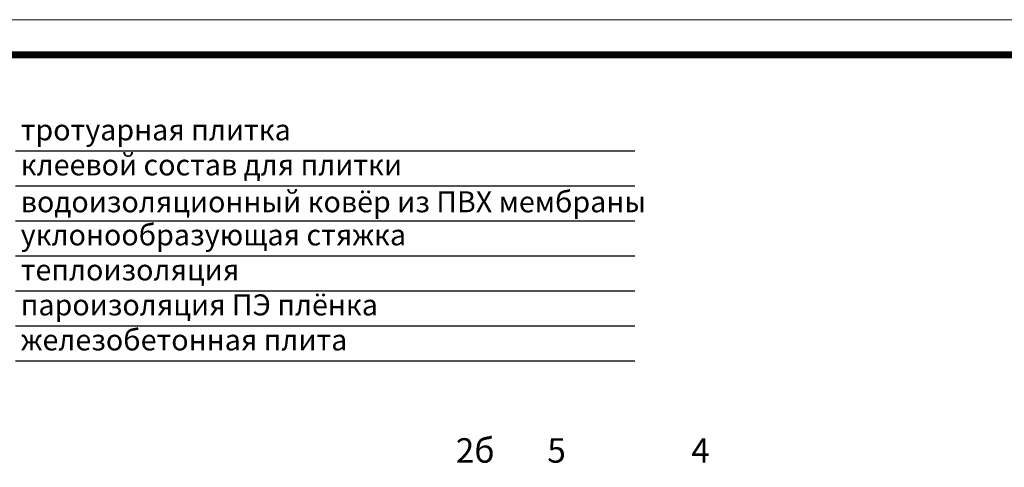
# Model space of a CAD drawing. Units: millimetres. Extents: x 2673 to 4786, y 0 to 1485.
# Drawn here: x 3026 to 3729, y 1165 to 1485 of the extents above; entities that cross this region are included whole.
import ezdxf

# ---------------------------------------------------------------- set-up
doc = ezdxf.new("R2010")
doc.units = ezdxf.units.MM
doc.layers.add('Рамка', color=7, linetype='Continuous', lineweight=50)
doc.layers.add('текст', color=1, linetype='Continuous', lineweight=25)
doc.styles.add('ГОСТ 2.304', font='isocpeui.ttf')

msp = doc.modelspace()

# ---------------------------------------------------------------- linework, layer by layer
at = {"layer": 'Рамка', "lineweight": 0}
msp.add_lwpolyline([(2672.932, 1485), (4772.932, 1485), (4772.932, 0), (2672.932, 0)], close=True, dxfattribs=at)
at = {"layer": 'Рамка', "ltscale": 3, "const_width": 5}
msp.add_lwpolyline([(2772.932, 25), (4747.932, 25), (4747.932, 1460), (2772.932, 1460)], close=True, dxfattribs=at)
at = {"layer": 'текст'}
for p, q in [((3023.41, 1391.254), (3465.611, 1391.254)), ((3023.41, 1366.254), (3465.611, 1366.254)), ((3023.41, 1341.254), (3465.611, 1341.254)), ((3023.41, 1316.254), (3465.611, 1316.254)), ((3023.41, 1291.254), (3465.611, 1291.254)), ((3023.41, 1266.254), (3465.611, 1266.254)), ((3023.41, 1241.254), (3465.611, 1241.254))]:
    msp.add_line(p, q, dxfattribs=at)

# ---------------------------------------------------------------- texts
at = {"layer": 'текст', "style": 'ГОСТ 2.304'}
for s, height, p in [('тротуарная плитка', 15, (3027.054, 1398.819)), ('клеевой состав для плитки', 15, (3027.054, 1373.819)), ('водоизоляционный ковёр из ПВХ мембраны', 15, (3027.054, 1347.451)), ('уклонообразующая стяжка', 15, (3027.054, 1323.819)), ('теплоизоляция', 15, (3027.054, 1298.819)), ('пароизоляция ПЭ плёнка', 15, (3027.054, 1273.819)), ('железобетонная плита', 15, (3027.054, 1248.819)), ('2б', 17.5, (3337.699, 1168.62)), ('5', 17.5, (3403.049, 1168.62)), ('4', 17.5, (3505.835, 1168.62))]:
    msp.add_text(s, height=height, dxfattribs=at).set_placement(p)

doc.saveas('drawing.dxf')
